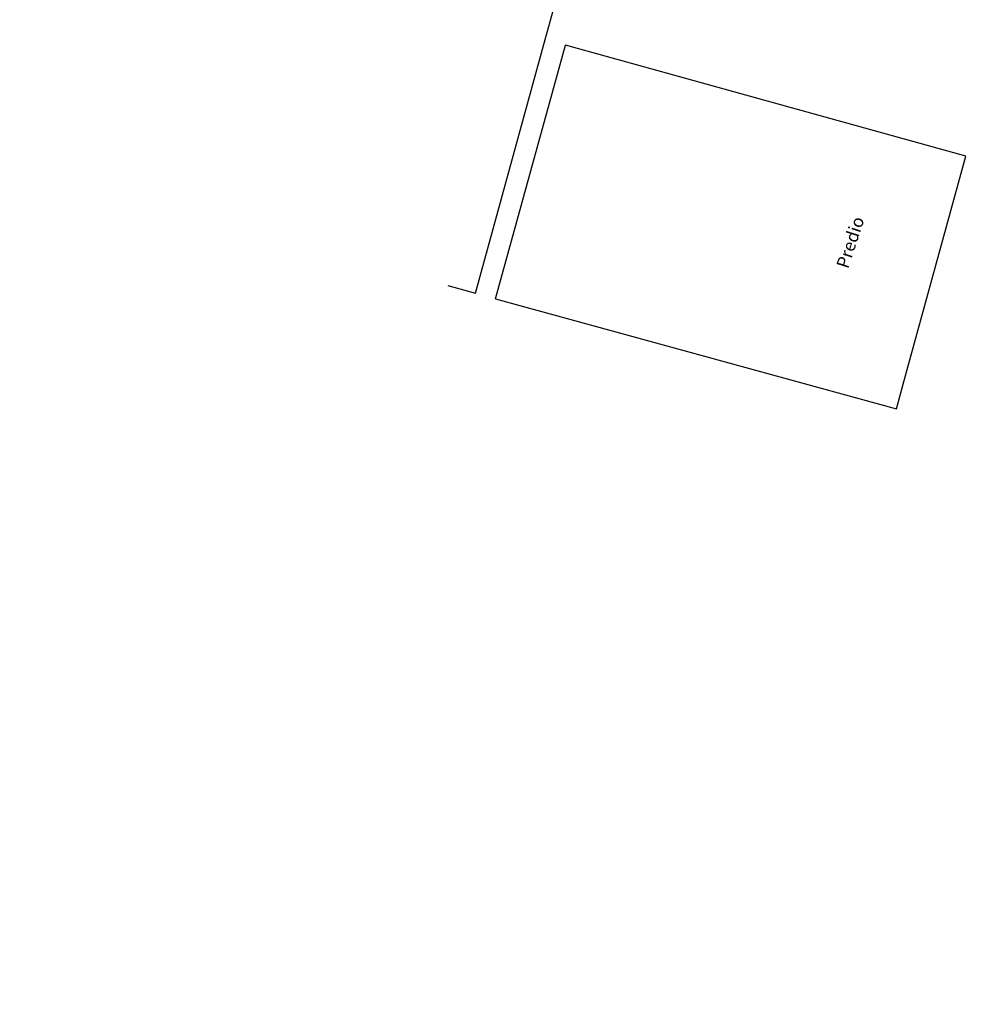
# Model space of a CAD drawing. Units: millimetres. Extents: x 179629 to 182397, y 1680086 to 1681520.
# Drawn here: x 180974 to 181064, y 1680705 to 1680799 of the extents above; entities that cross this region are included whole.
import ezdxf
from ezdxf.enums import TextEntityAlignment as Align

# ---------------------------------------------------------------- set-up
doc = ezdxf.new("R2010")
doc.units = ezdxf.units.MM
doc.header["$LTSCALE"] = 0.025
doc.header["$MEASUREMENT"] = 0
doc.linetypes.add('DASHED', pattern=[0.75, 0.5, -0.25])
doc.layers.add('EPT CASA', color=3, linetype='Continuous')
doc.layers.add('g-faixas', color=161, linetype='DASHED')
doc.layers.add('EPT UNESUL', color=7, linetype='Continuous', lineweight=30)
doc.styles.add('texto', font='ARIAL.TTF')

msp = doc.modelspace()

# ---------------------------------------------------------------- linework, layer by layer
at = {"layer": 'EPT CASA'}
for p, q in [((181023.5868, 1680797.21541), (181025.7356, 1680805.0319)), ((181023.5868, 1680797.21541), (181025.7356, 1680805.0319)), ((181023.5868, 1680797.21541), (181025.7356, 1680805.0319)), ((181016.95166, 1680773.07932), (181023.5868, 1680797.21541)), ((181016.95166, 1680773.07932), (181023.5868, 1680797.21541)), ((181016.95166, 1680773.07932), (181023.5868, 1680797.21541)), ((181018.88012, 1680772.54917), (181025.51526, 1680796.68526)), ((181018.88012, 1680772.54917), (181025.51526, 1680796.68526)), ((181018.88012, 1680772.54917), (181025.51526, 1680796.68526)), ((181063.6374, 1680786.1259), (181025.51428, 1680796.68171)), ((181063.6374, 1680786.1259), (181025.51428, 1680796.68171)), ((181063.6374, 1680786.1259), (181025.51428, 1680796.68171)), ((181057.9556, 1680765.4577), (181063.6374, 1680786.1259)), ((181057.9556, 1680765.4577), (181063.6374, 1680786.1259)), ((181057.9556, 1680765.4577), (181063.6374, 1680786.1259)), ((181014.31719, 1680773.80355), (181016.95166, 1680773.07932)), ((181014.31719, 1680773.80355), (181016.95166, 1680773.07932)), ((181014.31719, 1680773.80355), (181016.95166, 1680773.07932)), ((181018.88012, 1680772.54917), (181057.02255, 1680762.06361)), ((181018.88012, 1680772.54917), (181057.02255, 1680762.06361)), ((181018.88012, 1680772.54917), (181057.02255, 1680762.06361))]:
    msp.add_line(p, q, dxfattribs=at)
at = {"layer": 'EPT UNESUL'}
msp.add_line((181057.02255, 1680762.06361), (181057.9556, 1680765.4577), dxfattribs=at)
at = {"layer": 'g-faixas'}
msp.add_arc((181350.67134, 1680754.80568, 3.19155), 531, 309.8866735, 309.8866735, dxfattribs=at)

# ---------------------------------------------------------------- texts
at = {"layer": 'EPT UNESUL', "style": 'texto'}
msp.add_text('Predio', height=1.200555, rotation=71.7602234, dxfattribs=at).set_placement((181053.20246, 1680777.72841), align=Align.CENTER)

doc.saveas('drawing.dxf')
